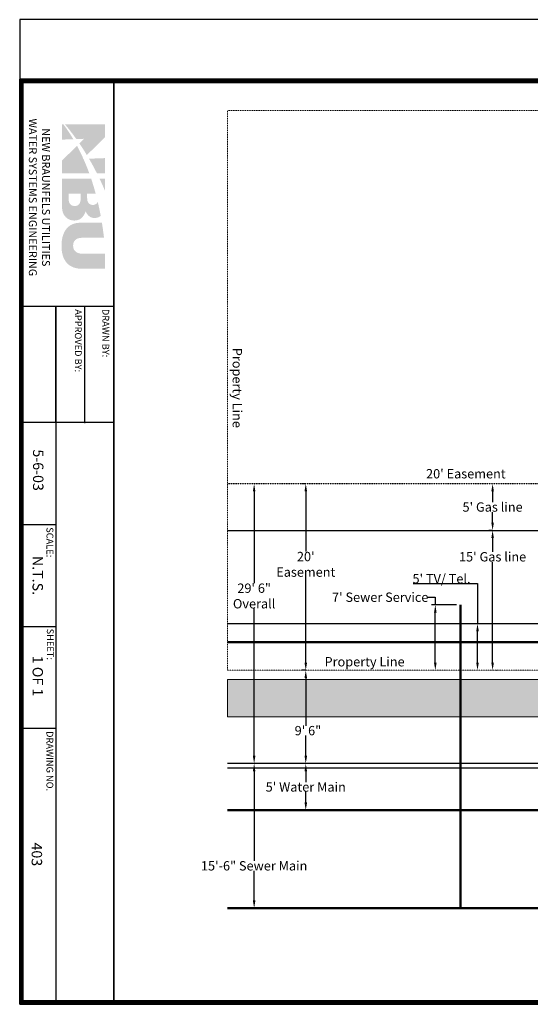
# Model space of a CAD drawing. Units: inches. Extents: x 790 to 16426, y 465 to 1740.
# Drawn here: x 2908 to 3565, y 473 to 1739 of the extents above; entities that cross this region are included whole.
import ezdxf

# ---------------------------------------------------------------- set-up
doc = ezdxf.new("R2010")
doc.units = ezdxf.units.IN
doc.header["$LTSCALE"] = 0.33
doc.header["$MEASUREMENT"] = 0
doc.linetypes.add('HIDDEN2', pattern=[0.1875, 0.125, -0.0625])
for name, color, linetype, lineweight in [('Dimensions', 7, 'Continuous', 5), ('Easements', 7, 'HIDDEN2', 30), ('Electric', 7, 'ELECTRIC_LINE', 50), ('Property Line', 7, 'HIDDEN2', 20), ('Sewer Main', 7, 'SEWER_LINE', 50), ('Sidewalk', 7, 'Continuous', 5), ('Water Main', 7, 'WATER_LINE', 50)]:
    doc.layers.add(name, color=color, linetype=linetype, lineweight=lineweight)
for name, color, linetype in [('Gasline', 7, 'GAS_LINE'), ('LOGO', 7, 'Continuous'), ('Road', 7, 'Continuous'), ('Title Block', 7, 'Continuous'), ('TV-Telephone', 7, 'TV_TEL._LINE')]:
    doc.layers.add(name, color=color, linetype=linetype)
doc.layers.add('Vport', color=7, linetype='Continuous', plot=False)
doc.styles.add('Dims', font='sanss___.ttf', dxfattribs={"height": 12})
doc.styles.add('SANSSERIF', font='sas_____.pfb')
doc.styles.add('TITLE', font='ARIAL.TTF', dxfattribs={"oblique": 12, "height": 0.125})
doc.linetypes.add('ELECTRIC_LINE', pattern='A,0.9,-0.15,["E",Standard,S=0.1,R=0,X=-0.1,Y=-0.05],-0.04', length=1.09)
doc.linetypes.add('GAS_LINE', pattern='A,0.5,-0.2,["GAS",Standard,S=0.1,R=0,X=-0.1,Y=-0.05],-0.25', length=0.95)
doc.linetypes.add('SEWER_LINE', pattern='A,0.9,-0.15,["S",Standard,S=0.1,R=0,X=-0.1,Y=-0.05],-0.04', length=1.09)
doc.linetypes.add('TV_TEL._LINE', pattern='A,0.9,-0.15,["TV / TEL.",Standard,S=0.1,R=0,X=-0.1,Y=-0.05],-0.4', length=1.45)
doc.linetypes.add('WATER_LINE', pattern='A,0.9,-0.15,["W",Standard,S=0.1,R=0,X=-0.1,Y=-0.05],-0.05', length=1.1)
doc.dimstyles.new('Dims', dxfattribs={"dimtxt": 12, "dimasz": 10, "dimexe": 5, "dimexo": 5, "dimgap": 0.09, "dimtad": 0, "dimtih": 1, "dimtoh": 1, "dimdec": 0, "dimzin": 0, "dimdsep": 46, "dimlunit": 4, "dimtxsty": 'Dims', "dimcen": 0.09, "dimadec": 0, "dimazin": 0, "dimtfac": 1, "dimtdec": 0, "dimtofl": 0, "dimtmove": 0, "dimatfit": 3, "dimfxl": 0, "dimtolj": 1, "dimtzin": 0, "dimarcsym": 0})

# ---------------------------------------------------------------- blocks, each defined once
blk = doc.blocks.new('*D6')
at = {"layer": 'Defpoints', "color": 0}
for p in [(3276.1, 902.2), (3276.1, 782.2), (3276.1, 782.2)]:
    blk.add_point(p, dxfattribs=at)
at = {"layer": 'Dimensions', "color": 0, "lineweight": -2}
for p, q in [((3276.1, 892.2), (3276.1, 830.9)), ((3276.1, 792.2), (3276.1, 818.3))]:
    blk.add_line(p, q, dxfattribs=at)
at = {"layer": 'Dimensions', "color": 0}
for points in [[(3274.5, 892.2), (3277.8, 892.2), (3276.1, 902.2)], [(3274.5, 792.2), (3277.8, 792.2), (3276.1, 782.2)]]:
    blk.add_solid(points, dxfattribs=at)
at = {"layer": 'Dimensions', "color": 0, "insert": (3278.9, 824.6), "char_height": 12, "attachment_point": 5, "style": 'Dims'}
blk.add_mtext('\\A1;9\' 6"', dxfattribs=at)
blk = doc.blocks.new('*D7')
at = {"layer": 'Defpoints', "color": 0}
for p in [(3209.7, 1142.2), (3209.7, 1142.2), (3209.7, 782.2)]:
    blk.add_point(p, dxfattribs=at)
at = {"layer": 'Dimensions', "color": 0, "lineweight": -2}
for p, q in [((3209.7, 1132.2), (3209.7, 1014.2)), ((3209.7, 792.2), (3209.7, 981.5))]:
    blk.add_line(p, q, dxfattribs=at)
at = {"layer": 'Dimensions', "color": 0}
for points in [[(3208, 1132.2), (3211.3, 1132.2), (3209.7, 1142.2)], [(3208, 792.2), (3211.3, 792.2), (3209.7, 782.2)]]:
    blk.add_solid(points, dxfattribs=at)
at = {"layer": 'Dimensions', "color": 0, "insert": (3209.7, 997.8), "char_height": 12, "attachment_point": 5, "style": 'Dims'}
blk.add_mtext('\\A1;29\' 6"\\POverall', dxfattribs=at)
blk = doc.blocks.new('*D20')
at = {"layer": 'Defpoints', "color": 0}
for p in [(3276.1, 1142.2), (3281, 1142.2), (3281, 902.2)]:
    blk.add_point(p, dxfattribs=at)
at = {"layer": 'Dimensions', "color": 0, "lineweight": -2}
for p, q in [((3276, 1142.2), (3271.1, 1142.2)), ((3276.1, 1132.2), (3276.1, 1054.8)), ((3276.1, 912.2), (3276.1, 1022.3)), ((3276, 902.2), (3271.1, 902.2))]:
    blk.add_line(p, q, dxfattribs=at)
at = {"layer": 'Dimensions', "color": 0}
for points in [[(3274.5, 1132.2), (3277.8, 1132.2), (3276.1, 1142.2)], [(3274.5, 912.2), (3277.8, 912.2), (3276.1, 902.2)]]:
    blk.add_solid(points, dxfattribs=at)
at = {"layer": 'Dimensions', "color": 0, "insert": (3276.1, 1038.5), "char_height": 12, "attachment_point": 5, "style": 'Dims'}
blk.add_mtext("\\A1;20'\\PEasement", dxfattribs=at)
blk = doc.blocks.new('*D21')
at = {"layer": 'Defpoints', "color": 0}
for p in [(3521.1, 1082.2), (3516.1, 902.2), (3516.5, 902.2)]:
    blk.add_point(p, dxfattribs=at)
at = {"layer": 'Dimensions', "color": 0, "lineweight": -2}
for p, q in [((3516.1, 1082.2), (3511.5, 1082.2)), ((3516.5, 1072.2), (3516.5, 1054.6)), ((3516.5, 912.2), (3516.5, 1041.8)), ((3521.1, 902.2), (3521.5, 902.2))]:
    blk.add_line(p, q, dxfattribs=at)
at = {"layer": 'Dimensions', "color": 0}
for points in [[(3514.9, 1072.2), (3518.2, 1072.2), (3516.5, 1082.2)], [(3514.9, 912.2), (3518.2, 912.2), (3516.5, 902.2)]]:
    blk.add_solid(points, dxfattribs=at)
at = {"layer": 'Dimensions', "color": 0, "insert": (3516.5, 1048.2), "char_height": 12, "attachment_point": 5, "style": 'Dims'}
blk.add_mtext("\\A1;15' Gas line", dxfattribs=at)
blk = doc.blocks.new('*D24')
at = {"layer": 'Defpoints', "color": 0}
for p in [(3497.1, 962.2), (3497.1, 962.2), (3497.1, 902.2)]:
    blk.add_point(p, dxfattribs=at)
at = {"layer": 'Dimensions', "color": 0, "lineweight": -2}
for p, q in [((3414.4, 1013.7), (3497.1, 1013.7)), ((3497.1, 1013.7), (3497.1, 962.2)), ((3497.1, 912.2), (3497.1, 952.2))]:
    blk.add_line(p, q, dxfattribs=at)
at = {"layer": 'Dimensions', "color": 0}
for points in [[(3495.4, 952.2), (3498.8, 952.2), (3497.1, 962.2)], [(3495.4, 912.2), (3498.8, 912.2), (3497.1, 902.2)]]:
    blk.add_solid(points, dxfattribs=at)
at = {"layer": 'Dimensions', "color": 0, "insert": (3450.8, 1020), "char_height": 12, "attachment_point": 5, "style": 'Dims'}
blk.add_mtext("\\A1;5' TV/ Tel.", dxfattribs=at)
blk = doc.blocks.new('*D26')
at = {"layer": 'Defpoints', "color": 0}
for p in [(3516.5, 1142.2), (3516.5, 1142.2), (3516.5, 1082.2)]:
    blk.add_point(p, dxfattribs=at)
at = {"layer": 'Dimensions', "color": 0, "lineweight": -2}
for p, q in [((3516.5, 1132.2), (3516.5, 1118.6)), ((3516.5, 1092.2), (3516.5, 1105.8))]:
    blk.add_line(p, q, dxfattribs=at)
at = {"layer": 'Dimensions', "color": 0}
for points in [[(3514.9, 1132.2), (3518.2, 1132.2), (3516.5, 1142.2)], [(3514.9, 1092.2), (3518.2, 1092.2), (3516.5, 1082.2)]]:
    blk.add_solid(points, dxfattribs=at)
at = {"layer": 'Dimensions', "color": 0, "insert": (3516.5, 1112.2), "char_height": 12, "attachment_point": 5, "style": 'Dims'}
blk.add_mtext("\\A1;5' Gas line", dxfattribs=at)
blk = doc.blocks.new('*D28')
at = {"layer": 'Defpoints', "color": 0}
for p in [(3442.8, 986.2), (3475.2, 986.2), (3442.8, 902.2)]:
    blk.add_point(p, dxfattribs=at)
at = {"layer": 'Dimensions', "color": 0, "lineweight": -2}
for p, q in [((3432.8, 996.2), (3442.8, 996.2)), ((3442.8, 996.2), (3442.8, 986.2)), ((3470.2, 986.2), (3437.8, 986.2)), ((3442.8, 912.2), (3442.8, 976.2))]:
    blk.add_line(p, q, dxfattribs=at)
at = {"layer": 'Dimensions', "color": 0}
for points in [[(3441.1, 976.2), (3444.5, 976.2), (3442.8, 986.2)], [(3441.1, 912.2), (3444.5, 912.2), (3442.8, 902.2)]]:
    blk.add_solid(points, dxfattribs=at)
at = {"layer": 'Dimensions', "color": 0, "insert": (3371.9, 996.2), "char_height": 12, "attachment_point": 5, "style": 'Dims'}
blk.add_mtext("\\A1;7' Sewer Service", dxfattribs=at)
blk = doc.blocks.new('*D36')
at = {"layer": 'Defpoints', "color": 0}
for p in [(3276.1, 782.2), (3276.1, 722.2), (3276.1, 722.2)]:
    blk.add_point(p, dxfattribs=at)
at = {"layer": 'Dimensions', "color": 0, "lineweight": -2}
for p, q in [((3276.1, 772.2), (3276.1, 758.4)), ((3276.1, 732.2), (3276.1, 745.8))]:
    blk.add_line(p, q, dxfattribs=at)
at = {"layer": 'Dimensions', "color": 0}
for points in [[(3274.5, 772.2), (3277.8, 772.2), (3276.1, 782.2)], [(3274.5, 732.2), (3277.8, 732.2), (3276.1, 722.2)]]:
    blk.add_solid(points, dxfattribs=at)
at = {"layer": 'Dimensions', "color": 0, "insert": (3276.1, 752.1), "char_height": 12, "attachment_point": 5, "style": 'Dims'}
blk.add_mtext("\\A1;5' Water Main", dxfattribs=at)
blk = doc.blocks.new('*D37')
at = {"layer": 'Defpoints', "color": 0}
for p in [(3209.7, 782.2), (3209.7, 596.2), (3209.7, 596.2)]:
    blk.add_point(p, dxfattribs=at)
at = {"layer": 'Dimensions', "color": 0, "lineweight": -2}
for p, q in [((3209.7, 772.2), (3209.7, 657)), ((3209.7, 606.2), (3209.7, 644.3))]:
    blk.add_line(p, q, dxfattribs=at)
at = {"layer": 'Dimensions', "color": 0}
for points in [[(3208, 772.2), (3211.3, 772.2), (3209.7, 782.2)], [(3208, 606.2), (3211.3, 606.2), (3209.7, 596.2)]]:
    blk.add_solid(points, dxfattribs=at)
at = {"layer": 'Dimensions', "color": 0, "insert": (3209.7, 650.7), "char_height": 12, "attachment_point": 5, "style": 'Dims'}
blk.add_mtext('\\A1;15\'-6" Sewer Main', dxfattribs=at)
blk = doc.blocks.new('Titleblock')
at = {"layer": 'LOGO'}
h = blk.add_hatch(color=178, dxfattribs=at)
h.paths.add_polyline_path([(1.7534, 0.5224), (1.7535, 0.5177), (1.7536, 0.5131), (1.7539, 0.5085), (1.7542, 0.5039), (1.7547, 0.4995), (1.7553, 0.4951), (1.7559, 0.4907), (1.7568, 0.4865), (1.7577, 0.4823), (1.7586, 0.4781), (1.7597, 0.474), (1.7609, 0.4701), (1.7622, 0.4661), (1.7636, 0.4622), (1.7651, 0.4584), (1.7667, 0.4546), (1.7684, 0.451), (1.7702, 0.4473), (1.7721, 0.4437), (1.7741, 0.4402), (1.7762, 0.4369), (1.7783, 0.4335), (1.7806, 0.4302), (1.783, 0.427), (1.7855, 0.4239), (1.7881, 0.4208), (1.7908, 0.4178), (1.7936, 0.4149), (1.7964, 0.412), (1.7993, 0.4093), (1.8024, 0.4066), (1.8056, 0.4039), (1.8088, 0.4014), (1.8122, 0.3989), (1.8156, 0.3964), (1.8191, 0.3941), (1.8227, 0.3919), (1.8264, 0.3897), (1.8302, 0.3876), (1.8342, 0.3856), (1.8381, 0.3836), (1.8423, 0.3817), (1.8464, 0.3799), (1.8507, 0.3782), (1.855, 0.3766), (1.8595, 0.375), (1.864, 0.3735), (1.8686, 0.3721), (1.8733, 0.3708), (1.8781, 0.3696), (1.883, 0.3684), (1.888, 0.3673), (1.893, 0.3664), (1.8982, 0.3655), (1.9034, 0.3646), (1.9087, 0.364), (1.9141, 0.3633), (1.9196, 0.3627), (1.9252, 0.3622), (1.9308, 0.3618), (1.9366, 0.3616), (1.9424, 0.3613), (1.9483, 0.3612), (1.9543, 0.3612), (1.9603, 0.3612), (1.9662, 0.3613), (1.972, 0.3616), (1.9777, 0.3619), (1.9834, 0.3623), (1.9889, 0.3629), (1.9943, 0.3635), (1.9997, 0.3642), (2.005, 0.365), (2.0101, 0.3659), (2.0152, 0.3669), (2.0202, 0.368), (2.0251, 0.3692), (2.0299, 0.3704), (2.0346, 0.3718), (2.0392, 0.3732), (2.0438, 0.3748), (2.0482, 0.3763), (2.0526, 0.3781), (2.0568, 0.3798), (2.061, 0.3817), (2.065, 0.3837), (2.069, 0.3857), (2.0728, 0.3879), (2.0766, 0.3901), (2.0803, 0.3923), (2.084, 0.3947), (2.0875, 0.3972), (2.0909, 0.3997), (2.0942, 0.4024), (2.0975, 0.4051), (2.1006, 0.4079), (2.1036, 0.4107), (2.1065, 0.4136), (2.1094, 0.4167), (2.1121, 0.4197), (2.1148, 0.4229), (2.1174, 0.4262), (2.1199, 0.4295), (2.1223, 0.4329), (2.1245, 0.4365), (2.1267, 0.44), (2.1288, 0.4436), (2.1307, 0.4473), (2.1326, 0.4511), (2.1345, 0.4549), (2.1362, 0.4589), (2.1378, 0.4628), (2.1393, 0.4669), (2.1407, 0.4711), (2.142, 0.4753), (2.1433, 0.4795), (2.1444, 0.4839), (2.1454, 0.4883), (2.1463, 0.4927), (2.1471, 0.4973), (2.1479, 0.5019), (2.1485, 0.5066), (2.1491, 0.5113), (2.1495, 0.5161), (2.1499, 0.521), (2.1501, 0.5259), (2.1503, 0.5309), (2.1504, 0.536), (2.1504, 0.7364), (2.0205, 0.7364), (2.0205, 0.5452), (2.0205, 0.5425), (2.0204, 0.5398), (2.0204, 0.5372), (2.0202, 0.5347), (2.02, 0.5321), (2.0198, 0.5296), (2.0195, 0.5272), (2.0192, 0.5248), (2.0188, 0.5225), (2.0185, 0.5202), (2.018, 0.5179), (2.0176, 0.5157), (2.017, 0.5136), (2.0165, 0.5115), (2.0159, 0.5094), (2.0153, 0.5074), (2.0146, 0.5055), (2.0139, 0.5035), (2.0132, 0.5017), (2.0124, 0.4998), (2.0116, 0.4981), (2.0108, 0.4963), (2.0099, 0.4946), (2.009, 0.493), (2.0081, 0.4914), (2.0071, 0.4898), (2.005, 0.4869), (2.0029, 0.4841), (2.0007, 0.4814), (1.9983, 0.479), (1.9958, 0.4767), (1.9932, 0.4745), (1.9905, 0.4726), (1.9877, 0.4708), (1.9847, 0.4692), (1.9817, 0.4678), (1.9786, 0.4664), (1.9755, 0.4653), (1.9722, 0.4643), (1.9688, 0.4635), (1.9654, 0.4628), (1.962, 0.4622), (1.9583, 0.4619), (1.9547, 0.4617), (1.9511, 0.4616), (1.9473, 0.4617), (1.9437, 0.4619), (1.94, 0.4622), (1.9366, 0.4627), (1.9332, 0.4635), (1.9298, 0.4642), (1.9266, 0.4652), (1.9235, 0.4663), (1.9204, 0.4676), (1.9175, 0.469), (1.9147, 0.4706), (1.9119, 0.4723), (1.9092, 0.4741), (1.9068, 0.4762), (1.9043, 0.4783), (1.9021, 0.4806), (1.8998, 0.4831), (1.8978, 0.4857), (1.8959, 0.4884), (1.8941, 0.4914), (1.8923, 0.4945), (1.8908, 0.4977), (1.8894, 0.5011), (1.8881, 0.5047), (1.887, 0.5084), (1.886, 0.5122), (1.8851, 0.5163), (1.8844, 0.5204), (1.8839, 0.5248), (1.8835, 0.5292), (1.8833, 0.5339), (1.8832, 0.5387), (1.8832, 0.728), (1.8676, 0.7262), (1.8517, 0.7242), (1.8358, 0.7221), (1.8195, 0.72), (1.8032, 0.7177), (1.7867, 0.7153), (1.7702, 0.7128), (1.7534, 0.7101)])
h.paths.add_polyline_path([(1.3267, 0.601), (1.311, 0.5952), (1.2954, 0.5893), (1.2799, 0.5833), (1.2643, 0.577), (1.2487, 0.5707), (1.2332, 0.5641), (1.2177, 0.5575), (1.2022, 0.5506), (1.2024, 0.5464), (1.1993, 0.5493), (1.1854, 0.5431), (1.1715, 0.5365), (1.1576, 0.53), (1.1438, 0.5232), (1.1299, 0.5164), (1.1162, 0.5094), (1.1025, 0.5022), (1.0888, 0.4949), (1.2159, 0.366), (1.3267, 0.366)])
h.paths.add_polyline_path([(1.0356, 0.366), (1.032, 0.4628), (1.0238, 0.458), (1.0157, 0.453), (1.0075, 0.448), (0.9995, 0.443), (0.9914, 0.4379), (0.9833, 0.4327), (0.9752, 0.4275), (0.9672, 0.4222), (0.9593, 0.4169), (0.9513, 0.4115), (0.9434, 0.4061), (0.9354, 0.4005), (0.9276, 0.3949), (0.9198, 0.3893), (0.912, 0.3837), (0.9042, 0.378), (0.9042, 0.366)])
h = blk.add_hatch(color=118, dxfattribs=at)
h.paths.add_polyline_path([(0.9042, 0.3916), (0.911, 0.3972), (0.9179, 0.4029), (0.925, 0.4087), (0.9322, 0.4145), (0.9396, 0.4205), (0.9471, 0.4265), (0.9548, 0.4325), (0.9626, 0.4386), (0.9706, 0.4448), (0.9788, 0.451), (0.9871, 0.4573), (0.9956, 0.4636), (1.0042, 0.47), (1.013, 0.4764), (1.0219, 0.4829), (1.031, 0.4894), (1.0285, 0.5561), (1.0686, 0.5155), (1.0744, 0.5195), (1.0804, 0.5235), (1.0863, 0.5275), (1.0924, 0.5315), (1.0984, 0.5355), (1.1046, 0.5395), (1.1107, 0.5436), (1.117, 0.5476), (1.1234, 0.5516), (1.1297, 0.5557), (1.1361, 0.5597), (1.1426, 0.5637), (1.1491, 0.5679), (1.1557, 0.5719), (1.1624, 0.5759), (1.1691, 0.58), (1.0149, 0.7364), (0.9042, 0.7364)])
h.paths.add_polyline_path([(1.2004, 0.5987), (1.2078, 0.603), (1.2153, 0.6073), (1.2228, 0.6116), (1.2304, 0.6159), (1.2381, 0.6202), (1.2458, 0.6245), (1.2537, 0.6288), (1.2615, 0.6331), (1.2695, 0.6374), (1.2775, 0.6417), (1.2855, 0.6459), (1.2936, 0.6501), (1.3018, 0.6544), (1.31, 0.6586), (1.3183, 0.6629), (1.3267, 0.6671), (1.3267, 0.7364), (1.1953, 0.7364)])
h.paths.add_polyline_path([(1.4112, 0.7076), (1.4241, 0.7134), (1.437, 0.7193), (1.4502, 0.7249), (1.4635, 0.7307), (1.4768, 0.7364), (1.3734, 0.7364), (1.3734, 0.6899), (1.3858, 0.6959), (1.3984, 0.7018)])
h = blk.add_hatch(color=178, dxfattribs=at)
h.paths.add_polyline_path([(1.7339, 0.4758), (1.7336, 0.4801), (1.7332, 0.4844), (1.7327, 0.4885), (1.732, 0.4926), (1.7312, 0.4965), (1.7302, 0.5004), (1.7292, 0.5042), (1.7278, 0.5078), (1.7264, 0.5114), (1.7249, 0.5149), (1.7231, 0.5183), (1.7212, 0.5216), (1.7191, 0.5249), (1.7169, 0.5281), (1.7146, 0.5311), (1.712, 0.5341), (1.7093, 0.537), (1.7064, 0.5398), (1.7035, 0.5426), (1.7002, 0.5452), (1.6969, 0.5478), (1.6933, 0.5503), (1.6897, 0.5528), (1.6858, 0.5552), (1.6818, 0.5574), (1.6776, 0.5596), (1.6732, 0.5618), (1.6687, 0.5639), (1.664, 0.5659), (1.6591, 0.5678), (1.654, 0.5697), (1.6577, 0.5712), (1.661, 0.573), (1.6644, 0.5746), (1.6676, 0.5764), (1.6708, 0.5781), (1.6737, 0.58), (1.6766, 0.5819), (1.6794, 0.5839), (1.682, 0.586), (1.6846, 0.588), (1.6871, 0.5901), (1.6894, 0.5923), (1.6916, 0.5945), (1.6937, 0.5968), (1.6957, 0.5992), (1.6976, 0.6015), (1.6993, 0.6039), (1.701, 0.6064), (1.7026, 0.609), (1.704, 0.6115), (1.7053, 0.6141), (1.7064, 0.6169), (1.7076, 0.6196), (1.7085, 0.6224), (1.7094, 0.6253), (1.7101, 0.6282), (1.7107, 0.6311), (1.7113, 0.6342), (1.7116, 0.6372), (1.7119, 0.6403), (1.7121, 0.6436), (1.7122, 0.6468), (1.7121, 0.6502), (1.7119, 0.6536), (1.7116, 0.6571), (1.7111, 0.6605), (1.7105, 0.664), (1.7097, 0.6674), (1.7088, 0.6707), (1.7077, 0.6741), (1.7065, 0.6775), (1.7052, 0.6808), (1.7036, 0.6841), (1.7019, 0.6873), (1.7001, 0.6905), (1.698, 0.6936), (1.6958, 0.6967), (1.6934, 0.6997), (1.6786, 0.6969), (1.6637, 0.694), (1.6487, 0.6909), (1.6336, 0.6878), (1.6184, 0.6846), (1.6033, 0.6812), (1.588, 0.6777), (1.5726, 0.6742), (1.5744, 0.6735), (1.576, 0.6726), (1.5776, 0.6718), (1.5791, 0.6709), (1.5806, 0.67), (1.582, 0.669), (1.5833, 0.668), (1.5847, 0.667), (1.5859, 0.6659), (1.5871, 0.6647), (1.5882, 0.6636), (1.5892, 0.6623), (1.5903, 0.6611), (1.5912, 0.6599), (1.5921, 0.6585), (1.5929, 0.6572), (1.5937, 0.6558), (1.5944, 0.6544), (1.5951, 0.653), (1.5957, 0.6515), (1.5963, 0.65), (1.5968, 0.6485), (1.5973, 0.6469), (1.5977, 0.6453), (1.598, 0.6437), (1.5983, 0.6421), (1.5986, 0.6403), (1.5988, 0.6386), (1.599, 0.6369), (1.5992, 0.6352), (1.5992, 0.6333), (1.5992, 0.6315), (1.5992, 0.6291), (1.599, 0.6267), (1.5988, 0.6242), (1.5984, 0.6218), (1.598, 0.6195), (1.5974, 0.6172), (1.5968, 0.6149), (1.596, 0.6127), (1.5951, 0.6105), (1.5941, 0.6085), (1.5931, 0.6064), (1.5918, 0.6044), (1.5905, 0.6025), (1.589, 0.6006), (1.5875, 0.5988), (1.5858, 0.5972), (1.5839, 0.5955), (1.582, 0.594), (1.58, 0.5925), (1.5777, 0.5912), (1.5754, 0.5898), (1.573, 0.5887), (1.5703, 0.5875), (1.5676, 0.5866), (1.5647, 0.5857), (1.5617, 0.5849), (1.5586, 0.5842), (1.5553, 0.5837), (1.5518, 0.5833), (1.5482, 0.5829), (1.5445, 0.5828), (1.5406, 0.5827), (1.5031, 0.5827), (1.5031, 0.6566), (1.487, 0.6522), (1.4708, 0.6477), (1.4546, 0.643), (1.4384, 0.6381), (1.4221, 0.6332), (1.4059, 0.6281), (1.3896, 0.6228), (1.3734, 0.6174), (1.3734, 0.366), (1.6198, 0.366), (1.6231, 0.366), (1.6262, 0.3662), (1.6293, 0.3664), (1.6324, 0.3665), (1.6355, 0.3669), (1.6385, 0.3672), (1.6414, 0.3676), (1.6444, 0.3681), (1.6473, 0.3687), (1.6502, 0.3692), (1.653, 0.3699), (1.6558, 0.3706), (1.6586, 0.3714), (1.6613, 0.3722), (1.6639, 0.3731), (1.6666, 0.374), (1.6691, 0.375), (1.6717, 0.3761), (1.6741, 0.3771), (1.6766, 0.3783), (1.6791, 0.3795), (1.6814, 0.3808), (1.6837, 0.3821), (1.686, 0.3835), (1.6882, 0.3849), (1.6904, 0.3864), (1.6926, 0.3879), (1.6946, 0.3894), (1.6967, 0.391), (1.6987, 0.3926), (1.7007, 0.3944), (1.7026, 0.3961), (1.7044, 0.3979), (1.7062, 0.3997), (1.7079, 0.4016), (1.7096, 0.4035), (1.7113, 0.4055), (1.7128, 0.4075), (1.7143, 0.4095), (1.7158, 0.4116), (1.7173, 0.4136), (1.7186, 0.4158), (1.7199, 0.418), (1.7212, 0.4202), (1.7224, 0.4225), (1.7236, 0.4248), (1.7246, 0.4272), (1.7257, 0.4295), (1.7267, 0.4318), (1.7276, 0.4343), (1.7284, 0.4368), (1.7292, 0.4393), (1.73, 0.4418), (1.7306, 0.4444), (1.7312, 0.4469), (1.7318, 0.4496), (1.7323, 0.4522), (1.7327, 0.4548), (1.733, 0.4575), (1.7334, 0.4603), (1.7336, 0.463), (1.7338, 0.4658), (1.7339, 0.4686), (1.7339, 0.4714)])
h.paths.add_polyline_path([(1.6085, 0.4762), (1.6084, 0.4729), (1.6081, 0.4697), (1.6078, 0.4665), (1.6074, 0.4635), (1.6068, 0.4606), (1.6061, 0.4578), (1.6052, 0.4551), (1.6042, 0.4525), (1.6031, 0.4501), (1.6018, 0.4477), (1.6005, 0.4454), (1.5989, 0.4433), (1.5973, 0.4412), (1.5955, 0.4393), (1.5936, 0.4374), (1.5916, 0.4357), (1.5894, 0.4342), (1.5872, 0.4326), (1.5848, 0.4312), (1.5823, 0.43), (1.5796, 0.4287), (1.5768, 0.4276), (1.5739, 0.4267), (1.5709, 0.4258), (1.5677, 0.425), (1.5645, 0.4244), (1.561, 0.4238), (1.5575, 0.4234), (1.5539, 0.4229), (1.5501, 0.4227), (1.5462, 0.4225), (1.5422, 0.4225), (1.5031, 0.4225), (1.5031, 0.5263), (1.5455, 0.5263), (1.5494, 0.5262), (1.5531, 0.526), (1.5568, 0.5258), (1.5604, 0.5253), (1.5637, 0.5249), (1.567, 0.5243), (1.5702, 0.5235), (1.5731, 0.5228), (1.5761, 0.5219), (1.5788, 0.5209), (1.5815, 0.5197), (1.584, 0.5186), (1.5864, 0.5173), (1.5887, 0.5159), (1.5908, 0.5144), (1.5928, 0.5128), (1.5947, 0.5112), (1.5965, 0.5094), (1.5982, 0.5076), (1.5997, 0.5057), (1.6011, 0.5037), (1.6024, 0.5015), (1.6035, 0.4994), (1.6046, 0.4971), (1.6055, 0.4948), (1.6063, 0.4924), (1.6069, 0.4898), (1.6075, 0.4873), (1.6079, 0.4847), (1.6082, 0.4819), (1.6084, 0.4791)], flags=16)
at = {"color": 7, "lineweight": 0}
for p, q in [((8.5, 0), (8.5, 11.03)), ((8.5, 0), (8.5, 11.03)), ((0.5133, 0), (8.5, 0)), ((0.5133, 0), (8.5, 0))]:
    blk.add_line(p, q, dxfattribs=at)
at = {"layer": 'Title Block'}
for p, q in [((0.5133, 11.03), (0.5133, 0.03)), ((0.5133, 11.03), (0.5133, 0.03)), ((8.5, 0), (8.5, 11.03)), ((2.4766, 0.8125), (2.4766, 0.03)), ((3.4766, 0.8125), (3.4766, 0.03)), ((3.4766, 0.5625), (2.4766, 0.5625)), ((3.4766, 0.3125), (2.4766, 0.3125)), ((2.4766, 0.3125), (8.47, 0.3125)), ((4.3577, 0.03), (4.3577, 0.3125)), ((5.2389, 0.03), (5.2389, 0.3125)), ((6.1201, 0.3125), (6.1201, 0.03)), ((0.5133, 0), (8.5, 0))]:
    blk.add_line(p, q, dxfattribs=at)
at = {"layer": 'Title Block', "color": 7, "lineweight": 0}
blk.add_line((0.5133, 11.03), (0.5133, 0), dxfattribs=at)
blk.add_line((0.5133, 11.03), (0.5133, 0), dxfattribs=at)
blk.add_line((0.5133, 11.03), (0.5133, 0), dxfattribs=at)
blk.add_line((0.5133, 11.03), (0.5133, 0), dxfattribs=at)
at = {"layer": 'Title Block', "const_width": 0.03}
blk.add_lwpolyline([(0.5283, 11.015), (8.485, 11.015), (8.485, 0.015), (0.5283, 0.015)], close=True, dxfattribs=at)
at = {"layer": 'Title Block'}
for points in [[(8.5, 11.03), (0.5133, 11.03), (0.5133, 0), (8.5, 0)], [(0.5133, 11.03), (8.5, 11.03), (8.5, 0), (0.5133, 0)], [(0.5133, 11.03), (8.5, 11.03), (8.5, 0), (0.5133, 0)], [(8.5, 11.03), (0.5133, 11.03), (0.5133, 0), (8.5, 0)], [(0.5433, 11), (8.47, 11), (8.47, 0.03), (0.5433, 0.03)], [(0.5433, 11), (8.47, 11), (8.47, 0.03), (0.5433, 0.03)]]:
    blk.add_lwpolyline(points, close=True, dxfattribs=at)
at = {"layer": 'Title Block', "const_width": 0.015}
blk.add_lwpolyline([(0.5433, 0.8125), (8.47, 0.8125)], dxfattribs=at)
at = {"layer": 'Title Block'}
for p in [(3.4766, 0.5625), (3.4766, 0.3125)]:
    blk.add_point(p, dxfattribs=at)
at = {"layer": 'Vport'}
blk.add_lwpolyline([(0, 0), (8.5, 0), (8.5, 11.03), (0, 11.03), (0, 0)], dxfattribs=at)
at = {"layer": 'Title Block', "style": 'SANSSERIF'}
for s, height, p in [('DRAWN BY:', 0.05859, (2.4971, 0.7143)), ('APPROVED BY:', 0.058594, (2.4999, 0.4768)), ('SCALE:', 0.05859, (4.3816, 0.2315)), ('SHEET:', 0.05859, (5.2572, 0.2346)), ('DRAWING NO.', 0.058594, (6.1419, 0.2312))]:
    blk.add_text(s, height=height, dxfattribs=at).set_placement(p)
at = {"layer": 'Title Block', "style": 'TITLE', "oblique": 12}
for s, p in [('N.T.S.', (4.6297, 0.1111)), ('1 OF 1', (5.4914, 0.1111))]:
    blk.add_text(s, height=0.09, dxfattribs=at).set_placement(p)
at = {"layer": 'Title Block'}
for s, insert, char_height, width, attachment_point, style in [('NEW BRAUNFELS UTILITIES\\PWATER SYSTEMS ENGINEERING ', (1.534, 0.1616), 0.0683, 1.491971, 5, 'Dims'), ('5-6-03', (3.7099, 0.2051), 0.09, 0.4874, 1, 'TITLE')]:
    blk.add_mtext(s, dxfattribs=dict(at, insert=insert, char_height=char_height, width=width, attachment_point=attachment_point, style=style))

msp = doc.modelspace()

# ---------------------------------------------------------------- hatches: boundary and pattern name
at = {"layer": 'Sidewalk', "lineweight": 5}
h = msp.add_hatch(dxfattribs=at)
h.set_pattern_fill('AR-CONC', color=256, scale=5, style=0)
h.set_pattern_definition([(50, (-6000.417, 7005.01), (35.86301, -3.13761), [3.75, -41.25]), (355, (-6000.417, 7005.01), (-6.93757, 37.60961), [3, -33]), (100.4514, (-5997.428, 7004.748), (28.92547, 34.47198), [3.18701, -35.05711]), (46.1842, (-6000.417, 7015.01), (53.36205, -8.27595), [5.625, -61.875]), (96.6356, (-5995.97, 7014.32), (46.73314, 48.7059), [4.78051, -52.58565]), (351.1842, (-6000.417, 7015.01), (46.7331, 48.70593), [4.5, -49.5]), (21, (-5995.417, 7012.51), (29.84535, -20.130945), [3.75, -41.25]), (326, (-5995.417, 7012.51), (12.16577, 36.2575), [3, -33]), (71.4514, (-5992.93, 7010.832), (42.01113, 16.12652), [3.18701, -35.05711]), (37.5, (-6000.417, 7005.01), (0.607993, 16.644693), [0, -32.6, 0, -33.5, 0, -33.125]), (7.5, (-6000.417, 7005.01), (13.153477, 19.720586), [0, -19.1, 0, -31.85, 0, -12.625]), (327.5, (-6011.567, 7005.01), (26.691122, -1.127744), [0, -12.5, 0, -39, 0, -51.75]), (317.5, (-6016.567, 7005.01), (29.15931, 5.00525), [0, -16.25, 0, -25.9, 0, -36.75])])
h.paths.add_polyline_path([(4375.2, 842.2), (4375.2, 890.2), (3175.2, 890.2), (3175.2, 842.2)])

# ---------------------------------------------------------------- linework, layer by layer
at = {"layer": 'Easements'}
msp.add_line((3775.2, 1142.2), (3175.2, 1142.2), dxfattribs=at)
at = {"layer": 'Electric'}
msp.add_line((3175.2, 938.2), (4375.2, 938.2), dxfattribs=at)
at = {"layer": 'Gasline'}
msp.add_line((3175.2, 1082.2), (4375.2, 1082.2), dxfattribs=at)
at = {"layer": 'Property Line'}
for p, q in [((3175.2, 1622.2), (3175.2, 902.2)), ((3775.2, 1622.2), (3175.2, 1622.2)), ((3175.2, 902.2), (3775.2, 902.2))]:
    msp.add_line(p, q, dxfattribs=at)
at = {"layer": 'Road'}
for p, q in [((4375.2, 782.2), (3175.2, 782.2)), ((4375.2, 776.2), (3175.2, 776.2))]:
    msp.add_line(p, q, dxfattribs=at)
at = {"layer": 'Sewer Main'}
for p, q in [((3475.2, 986.2), (3475.2, 596.2)), ((3175.2, 596.2), (4375.2, 596.2))]:
    msp.add_line(p, q, dxfattribs=at)
at = {"layer": 'Sidewalk', "lineweight": 5}
for p, q in [((4375.2, 890.2), (3175.2, 890.2)), ((3175.2, 842.2), (3175.2, 890.2)), ((4375.2, 842.2), (3175.2, 842.2))]:
    msp.add_line(p, q, dxfattribs=at)
at = {"layer": 'TV-Telephone'}
msp.add_line((3175.2, 962.2), (3715.2, 962.2), dxfattribs=at)
at = {"layer": 'Water Main'}
msp.add_line((3175.2, 722.2), (4375.2, 722.2), dxfattribs=at)

# ---------------------------------------------------------------- block references
at = {"xscale": 149.0016000000001, "yscale": 149.0016000000001, "zscale": 149.0016, "rotation": 270}
msp.add_blockref('Titleblock', (2908, 1739.1), dxfattribs=at)

# ---------------------------------------------------------------- texts
at = {"layer": 'Easements', "style": 'Dims'}
msp.add_text("20' Easement", height=12, dxfattribs=at).set_placement((3430.9, 1149))
at = {"layer": 'Property Line', "style": 'Dims'}
msp.add_text('Property Line', height=12, rotation=270, dxfattribs=at).set_placement((3182, 1317))
msp.add_text('Property Line', height=12, dxfattribs=at).set_placement((3300.3, 907.2))
at = {"layer": 'Title Block', "style": 'TITLE', "oblique": 12}
msp.add_text('403', height=13.41, rotation=270, dxfattribs=at).set_placement((2923.4, 680.7))

# ---------------------------------------------------------------- dimensions: what is measured, and where the dimension line sits
at = {"layer": 'Dimensions'}
for base, p1, p2, text, override, picture, middle in [((3209.7, 1142.2), (3209.7, 782.2), (3209.7, 1142.2), '29\' 6"\\POverall', {"dimtad": 0}, '*D7', (3209.7, 997.8)), ((3497.1, 962.2), (3497.1, 902.2), (3497.1, 962.2), '<> TV/ Tel.', {"dimtad": 3, "dimtmove": 1}, '*D24', (3488.4, 1013.7)), ((3442.8, 986.2), (3442.8, 902.2), (3475.2, 986.2), '<> Sewer Service', {"dimtmove": 1}, '*D28', (3394.6, 995.5)), ((3276.1, 782.2), (3276.1, 902.2), (3276.1, 782.2), '9\' 6"', {"dimtmove": 2}, '*D6', (3278.9, 824.6)), ((3209.7, 596.2), (3209.7, 782.2), (3209.7, 596.2), '<> Sewer Main', {"dimtad": 0, "dimtmove": 2}, '*D37', (3209.7, 650.7))]:
    dim = msp.add_linear_dim(base=base, p1=p1, p2=p2, angle=90, text=text, dimstyle='Dims', override=override, dxfattribs=at)
    dim.commit()
    dim.dimension.update_dxf_attribs({"geometry": picture, "text_midpoint": middle, "dimtype": 160})
for base, p1, p2, text, picture, middle in [((3276.1, 1142.2), (3281, 902.2), (3281, 1142.2), '<>\\PEasement', '*D20', (3276.1, 1038.5)), ((3516.5, 902.2), (3521.1, 1082.2), (3516.1, 902.2), '<> Gas line', '*D21', (3516.5, 1048.2)), ((3276.1, 722.2), (3276.1, 782.2), (3276.1, 722.2), '<> Water Main', '*D36', (3276.1, 752.1))]:
    dim = msp.add_linear_dim(base=base, p1=p1, p2=p2, angle=90, text=text, dimstyle='Dims', dxfattribs=at)
    dim.commit()
    dim.dimension.update_dxf_attribs({"geometry": picture, "text_midpoint": middle, "dimtype": 160})
dim = msp.add_linear_dim(base=(3516.5, 1142.2), p1=(3516.5, 1082.2), p2=(3516.5, 1142.2), angle=90, text='<> Gas line', dimstyle='Dims', dxfattribs=at)
dim.commit()
dim.dimension.update_dxf_attribs({"geometry": '*D26', "text_midpoint": (3516.5, 1112.2)})

doc.saveas('drawing.dxf')
